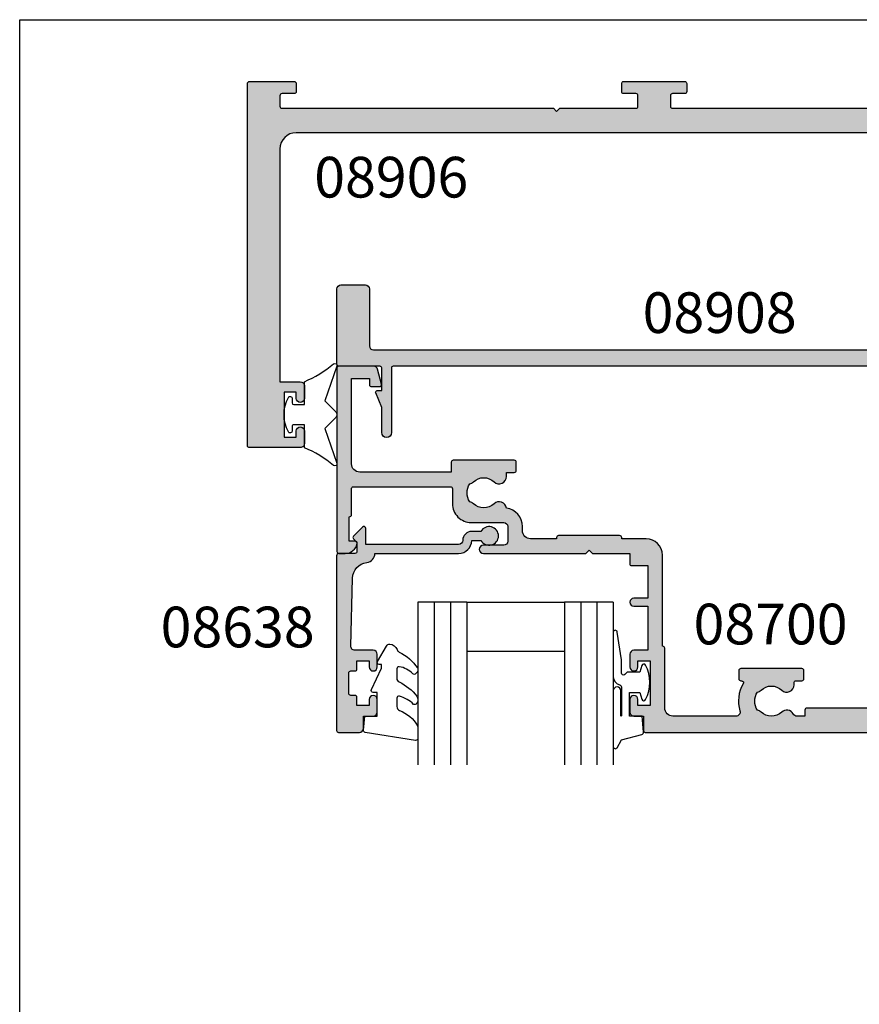
# Model space of a CAD drawing. Units: millimetres. Extents: x 0 to 356, y 0 to 484.
# Drawn here: x 0 to 103, y 363 to 484 of the extents above; entities that cross this region are included whole.
import ezdxf
from ezdxf.enums import TextEntityAlignment as Align

# ---------------------------------------------------------------- set-up
doc = ezdxf.new("R2010")
doc.units = ezdxf.units.MM
doc.header["$LTSCALE"] = 0.25
doc.layers.get('0').update_dxf_attribs({"plot": 0})
for name, color, linetype in [('08638$0$APL Hatch', 253, 'Continuous'), ('08638$0$APL Joinery', 2, 'Continuous'), ('08700$0$APL Hatch', 253, 'Continuous'), ('08700$0$APL Joinery', 2, 'Continuous'), ('08906$0$APL Hatch', 253, 'Continuous'), ('08906$0$APL Joinery', 2, 'Continuous'), ('08908$0$APL Hatch', 253, 'Continuous'), ('08908$0$APL Joinery', 2, 'Continuous'), ('9010312r$0$APL Joinery', 2, 'Continuous'), ('APL Border', 7, 'Continuous'), ('APL Joinery', 2, 'Continuous'), ('APL Notes', 7, 'Continuous')]:
    doc.layers.add(name, color=color, linetype=linetype)
doc.styles.add('Arial-Bold', font='arialbd_0.ttf')

# ---------------------------------------------------------------- blocks, each defined once
blk = doc.blocks.new('08638')
at = {"layer": '08638$0$APL Hatch'}
h = blk.add_hatch(color=256, dxfattribs=at)
edge = h.paths.add_edge_path()
edge.add_arc((15.00000000000006, -1.599999999999681), 0.5, 0, 90)
edge.add_line((15.00000000000006, -1.099999999999681), (3.600000000000136, -1.099999999999454))
edge.add_line((3.600000000000136, -1.099999999999454), (3.600000000000136, -3.05710678119351))
edge.add_arc((3.349999999999969, -3.057106781193509), 0.2500000000001665, 225.0000000000089, 359.9999999999996, ccw=False)
edge.add_line((3.173223304703242, -3.233883476490291), (2.073223304705152, -2.133883476491405))
edge.add_arc((2.25, -1.957106781194738), 0.249999999998756, 135.0000000002947, 225.0000000002948, ccw=False)
edge.add_line((2.073223304703333, -1.78033008589989), (2.5, -1.353553390603224))
edge.add_line((2.5, -1.353553390603224), (2.500000000000227, -0.25))
edge.add_arc((2.250000000000227, -0.2500000000002274), 0.25, 5.21102e-11, 90.00000000005213)
edge.add_line((2.25, -2.274e-13), (0.2878679656438967, 0))
edge.add_arc((0.2878679656439906, 0.2878679656439906), 0.2878679656439906, 179.9999999999846, 269.99999999998136, ccw=False)
edge.add_line((0, 0.2878679656440681), (-2.274e-13, 21.75))
edge.add_arc((0.2499999999997726, 21.75), 0.25, 90, 180, ccw=False)
edge.add_line((0.2499999999997726, 22), (2.799999999999954, 22))
edge.add_arc((2.800000000000068, 21.50000000000011), 0.4999999999998864, 1.3017142919125035e-11, 90.00000000001302, ccw=False)
edge.add_line((3.299999999999954, 21.50000000000023), (3.299999999999954, 20.00000000000011))
edge.add_line((3.299999999999954, 20.00000000000011), (4.5, 19.99999999999988))
edge.add_arc((4.5, 19.49999999999988), 0.5, 0, 90, ccw=False)
edge.add_line((5, 19.49999999999988), (5, 17.94999999999993))
edge.add_arc((4.5, 17.94999999999993), 0.5, -180, 0, ccw=False)
edge.add_line((4, 17.94999999999993), (4, 18.70000000000004))
edge.add_line((4, 18.70000000000004), (2.500000000000227, 18.70000000000004))
edge.add_line((2.500000000000227, 18.70000000000004), (2.5, 17.69999999999981))
edge.add_arc((2.25, 17.69999999999981), 0.25, -90, 0, ccw=False)
edge.add_line((2.25, 17.44999999999982), (1.749999999999772, 17.44999999999982))
edge.add_arc((1.749999999999772, 17.19999999999982), 0.25, 90, 180)
edge.add_line((1.499999999999772, 17.19999999999982), (1.499999999999715, 14.69999999999993))
edge.add_arc((1.749999999999829, 14.69999999999993), 0.2500000000001137, 180, 269.999999999987)
edge.add_line((1.749999999999772, 14.44999999999982), (2.25, 14.44999999999993))
edge.add_arc((2.25, 14.19999999999993), 0.25, 0, 90, ccw=False)
edge.add_line((2.5, 14.19999999999993), (2.5, 13.20000000000004))
edge.add_line((2.5, 13.20000000000004), (4, 13.19999999999993))
edge.add_line((4, 13.19999999999993), (4, 13.94999999999993))
edge.add_arc((4.5, 13.95000000000004), 0.5, 1.3017142919125035e-11, 180.000000000013, ccw=False)
edge.add_line((5, 13.95000000000016), (5.000000000000227, 12.40000000000009))
edge.add_arc((4.500000000000227, 12.40000000000009), 0.5, -90, 0, ccw=False)
edge.add_line((4.500000000000227, 11.90000000000009), (2.240058386999407, 11.89999999999986))
edge.add_arc((2.240058386999249, 11.39999999999987), 0.4999999999999894, 89.99999999998184, 181.4465556865566)
edge.add_line((1.740217733301051, 11.38737776127027), (1.950769923104016, 3.049511045081086))
edge.add_arc((3.950132537897015, 3.10000000000021), 2.000000000000181, 181.446555686577, 263.5148335461281)
edge.add_arc((3.600000000000091, 0.019836496887641), 1.099999999999953, -2.6147972675971687e-12, 83.51483354612333, ccw=False)
edge.add_line((4.700000000000045, 0.0198364968875922), (4.700000000000045, 4.547e-13))
edge.add_line((4.700000000000045, 4.547e-13), (15.00000000000035, -1.137e-13))
edge.add_arc((15.00000000000019, -1.600000000000114), 1.6, 7.389644451905042e-12, 89.99999999999432, ccw=False)
edge.add_line((16.60000000000019, -1.599999999999909), (17.74004950616388, -1.599999999999883))
edge.add_arc((18.75000000000028, -2.149999999999673), 1.150000000000061, -151.42812185765882, 151.4281218577047, ccw=False)
edge.add_line((17.74004950616432, -2.700000000000272), (16.59999999999959, -2.700000000000045))
edge.add_arc((16.59999999999991, -1.600000000000186), 1.099999999999858, 179.9999999999737, 269.99999999998334, ccw=False)
at = {"layer": '08638$0$APL Joinery', "linetype": 'Continuous'}
blk.add_lwpolyline([(15.50000000000006, -1.599999999999681, 0.4142135623730951), (15.00000000000006, -1.099999999999681), (3.600000000000136, -1.099999999999454), (3.600000000000136, -3.05710678119351, -0.6681786379192403), (3.173223304703242, -3.233883476490291), (2.073223304705152, -2.133883476491405, -0.4142135623730951), (2.073223304703333, -1.78033008589989), (2.5, -1.353553390603224), (2.500000000000227, -0.25, 0.4142135623730951), (2.25, -2.274e-13), (0.2878679656438968, 0, -0.4142135623730784), (0, 0.2878679656440681), (-2.274e-13, 21.75, -0.4142135623730951), (0.2499999999997726, 22), (2.799999999999954, 22, -0.4142135623730951), (3.299999999999954, 21.50000000000023), (3.299999999999954, 20.00000000000011), (4.5, 19.99999999999988, -0.4142135623730951), (5, 19.49999999999988), (5, 17.94999999999993, -0.9999999999999998), (4, 17.94999999999993), (4, 18.70000000000004), (2.500000000000227, 18.70000000000004), (2.5, 17.69999999999981, -0.4142135623730951), (2.25, 17.44999999999982), (1.749999999999772, 17.44999999999982, 0.4142135623730951), (1.499999999999772, 17.19999999999982), (1.499999999999715, 14.69999999999993, 0.4142135623730284), (1.749999999999772, 14.44999999999982), (2.25, 14.44999999999993, -0.4142135623730951), (2.5, 14.19999999999993), (2.5, 13.20000000000004), (4, 13.19999999999993), (4, 13.94999999999993, -0.9999999999999998), (5, 13.95000000000016), (5.000000000000227, 12.40000000000009, -0.4142135623730951), (4.500000000000227, 11.90000000000009), (2.240058386999407, 11.89999999999986, 0.4216277665658038), (1.740217733301051, 11.38737776127027), (1.950769923104016, 3.049511045081086, 0.3742242816206591), (3.724240577963564, 1.112797739927484, -0.3814371313442928), (4.700000000000045, 0.0198364968875922), (4.700000000000045, 4.547e-13), (15.00000000000035, -1.137e-13, -0.4142135623730283), (16.60000000000019, -1.599999999999909), (17.74004950616388, -1.599999999999883, -3.927182716064489), (17.74004950616432, -2.700000000000272), (16.59999999999959, -2.700000000000045, -0.4142135623731446)], format="xyb", close=True, dxfattribs=at)
blk = doc.blocks.new('9010250l')
at = {"layer": 'APL Joinery', "color": 252, "linetype": 'Continuous', "flags": 128}
blk.add_lwpolyline([(6.44703759769132, -5.223814239082557, 0.4340964952257526), (6.082059843849577, -5.209309034231907, -0.1536145893906839), (4.392218231910362, -6.077348325469159, -0.4648333009751577), (4.099999995644225, -5.830938868413284), (4.099999995644225, -4.651571529013864, -0.2915390373815183), (4.388800495363284, -4.198366530055267, 0.122912838877769), (6.56272970067701, -2.437914397185934, 0.3152263475814818), (6.589934938151799, -1.655903577981959), (6.531087620156512, -1.56528665478649, 0.3630140704661038), (6.163200698857011, -1.45213248458775, -0.1219902707494916), (4.419208430897242, -2.458282191302046, -0.4989702342470917), (4.099999995644225, -2.218052733304404), (4.099999995644338, -1.17280761364293, -0.3136800272017972), (4.426224443366351, -0.7039770926329397, 0.1785411124350255), (6.636586807422759, 1.189434005323064, 0.1279718777770435), (6.699999995644247, 1.433138653988336), (6.699999995644247, 2.726869383082615, 0.4607623830565047), (6.411090109705128, 2.973822862054262), (0.2110901140605677, 1.99695347897159, 0.3941429072290372), (0.0009513254767768, 1.728211064312986), (0.1521502017843375, -1.99e-13), (1.699999995644247, -1.99e-13), (1.699999995644247, -2.900000000000289), (1.199999995644247, -2.900000000000289, 0.5486826681767417), (0.9734438043265214, -3.255699064213771), (2.199999995644247, -5.884709086297931), (2.199999995644247, -6.364392571535034), (1.936602536022974, -6.364392571535034, 0.5773502691896264), (1.731698725455132, -6.71929638210301), (2.825833020563948, -8.614392571535033, 0.2487009021145858), (3.222789489242927, -8.86309082503756, 0.3109226116934106), (4.122894280104048, -8.173236848605242, -0.2088596723963019), (4.388553045802765, -7.873849532333892, 0.1426663047989766), (6.629698845771201, -5.921497873062122, 0.3321417186747404), (6.592250122233565, -5.392085433604805)], format="xyb", close=True, dxfattribs=at)
blk = doc.blocks.new('6Glass', base_point=(101.8368839708302, 399.4111348733001))
at = {"layer": 'APL Joinery', "color": 7}
for p, q in [((89.33688397083029, 412.4111348732999), (95.33688397083029, 412.4111348732999)), ((89.33688397083029, 412.4111348732999), (89.33688397083029, 392.4111348733)), ((95.33688397083029, 412.4111348732999), (95.33688397083029, 392.4111348733))]:
    blk.add_line(p, q, dxfattribs=at)
at = {"layer": 'APL Joinery', "color": 8}
for p, q in [((91.33688397083029, 412.4111348732999), (91.33688397083029, 392.4111348733)), ((93.33688397083029, 412.4111348732999), (93.33688397083029, 392.4111348733))]:
    blk.add_line(p, q, dxfattribs=at)
blk = doc.blocks.new('9010312r', base_point=(399.4634067278245, 339.4121540145172))
at = {"layer": '9010312r$0$APL Joinery', "color": 252, "linetype": 'Continuous', "flags": 128}
blk.add_lwpolyline([(395.7634067278242, 336.2999919725366), (395.7634067278242, 343.1621540145172, -0.7673269879789621), (396.2299130787703, 343.2871540145172), (396.7850145808851, 342.3256900094965), (399.2931562636775, 341.6536354710895, -0.3626955242591878), (399.4775957926651, 341.3914870691883), (399.3134067278246, 339.4121540145172), (397.7634067278242, 339.4121540145172), (397.7634067278242, 336.5121540145171), (399.0135696498364, 336.5121540145171), (399.2752560951169, 337.3376963843301, -0.6640183420487276), (399.7341578851304, 337.3798010733406, -0.250000000000001), (399.7341578851305, 333.1445069556935, -0.6640183420487097), (399.2752560951171, 333.1866116447042), (399.0135696498364, 334.0121540145171), (397.4635696498362, 334.0121540145171), (397.1898787608678, 334.2858449034854, 0.6681785464135807), (396.7631020655712, 334.1090682714504), (396.7631016544432, 332.4843569389277), (396.2607415896308, 329.0715154000631, -0.9294717386060577), (395.7634067278242, 329.1079223518048), (395.7634067278242, 334.5749919747145, -0.3563939586926081), (396.5634067278242, 335.5547878718279, 0.3563939586925715), (396.7634067278242, 335.7997368461061), (396.7634067278242, 339.3871540145172, 0.9999999999999998), (396.7134067278242, 339.3871540145172), (396.7134067278242, 336.2999919725366, -0.9999999999999998), (395.76340673218, 336.2999919725366)], format="xyb", dxfattribs=at)
blk = doc.blocks.new('DG')
at = {"layer": 'APL Joinery', "color": 7, "ltscale": 3}
for p, q in [((46.10397285905439, 383.9999999999997), (58.10397285905439, 383.9999999999997)), ((46.10397285905439, 377.9999999999997), (58.10397285905439, 377.9999999999997))]:
    blk.add_line(p, q, dxfattribs=at)
at = {"layer": 'APL Joinery', "ltscale": 3, "extrusion": (0, 0, -1), "zscale": -1}
for p in [(-33.60397285905445, 370.9999999999999), (-51.60397285905445, 370.9999999999998)]:
    blk.add_blockref('6Glass', p, dxfattribs=at)
at = {"layer": 'APL Joinery', "ltscale": 3, "xscale": -1, "rotation": 180}
blk.add_blockref('9010312r', (67.80397285905468, 370.0000000000001), dxfattribs=at)
at = {"layer": 'APL Joinery', "color": 7, "ltscale": 3, "xscale": -1, "rotation": 180}
blk.add_blockref('9010250l', (33.40413578106673, 369.9999999999997), dxfattribs=at)
blk = doc.blocks.new('08906')
at = {"layer": '08906$0$APL Hatch'}
h = blk.add_hatch(color=256, dxfattribs=at)
edge = h.paths.add_edge_path()
edge.add_line((64.81828628210894, 10.22002829031988), (65.36647706520847, 12.26590414508799))
edge.add_arc((65.1249956086362, 12.33060890636364), 0.2500000000000099, 344.9999999999973, 449.9999999999968)
edge.add_line((65.12499560863621, 12.58060890636363), (42.70080195184652, 12.58060890636364))
edge.add_arc((42.70080195184652, 12.33060890636364), 0.25, 90, 180.0000000000004)
edge.add_line((42.45080195184652, 12.33060890636364), (42.45080195184652, 10.83060890636363))
edge.add_arc((42.70080195184652, 10.83060890636363), 0.25, 180, 270)
edge.add_line((42.70080195184652, 10.58060890636363), (44.95080195184652, 10.58060890636363))
edge.add_arc((44.95080195184652, 10.08060890636363), 0.5, -90, 90, ccw=False)
edge.add_line((44.95080195184652, 9.580608906363636), (-50.54919804805446, 9.580608906363636))
edge.add_arc((-50.54919804805447, 7.580608906363636), 2, 90, 180.0000000000004)
edge.add_line((-52.54919804805446, 7.580608906363622), (-52.54919804805446, -21.01939109363605))
edge.add_line((-52.54919804805446, -21.01939109363605), (-50.04919804805446, -21.01939109363605))
edge.add_arc((-50.04919804805446, -21.51939109363604), 0.5, 0, 90, ccw=False)
edge.add_line((-49.54919804805445, -21.51939109363604), (-49.54919804805445, -23.06939109363623))
edge.add_arc((-50.04919804805446, -23.06939109363623), 0.5, -180.00000000000045, 0, ccw=False)
edge.add_line((-50.54919804805446, -23.06939109363622), (-50.54919804805446, -22.31939109363623))
edge.add_line((-50.54919804805446, -22.31939109363623), (-52.04919804805445, -22.31939109363623))
edge.add_line((-52.04919804805445, -22.31939109363623), (-52.04919804805445, -27.81939109363623))
edge.add_line((-52.04919804805445, -27.81939109363623), (-50.54919804805446, -27.81939109363623))
edge.add_line((-50.54919804805446, -27.81939109363623), (-50.54919804805446, -27.06939109363623))
edge.add_arc((-50.04919804805446, -27.06939109363623), 0.5, 0, 180.0000000000004, ccw=False)
edge.add_line((-49.54919804805445, -27.06939109363623), (-49.54919804805445, -28.61939109363641))
edge.add_arc((-50.04919804805446, -28.61939109363641), 0.5, -90, 0, ccw=False)
edge.add_line((-50.04919804805446, -29.11939109363641), (-56.29919804805446, -29.11939109363641))
edge.add_arc((-56.29919804805446, -28.86939109363641), 0.25, 179.9999999999992, 270, ccw=False)
edge.add_line((-56.54919804805445, -28.86939109363641), (-56.54919804805445, 15.63060890636359))
edge.add_arc((-56.29919804805446, 15.63060890636359), 0.25, 90, 180, ccw=False)
edge.add_line((-56.29919804805446, 15.88060890636359), (-50.79919804805445, 15.88060890636359))
edge.add_arc((-50.79919804805445, 15.63060890636359), 0.25, 0, 90, ccw=False)
edge.add_line((-50.54919804805446, 15.63060890636359), (-50.54919804805446, 14.63060890636359))
edge.add_arc((-50.79919804805445, 14.63060890636359), 0.25, -90, 0, ccw=False)
edge.add_line((-50.79919804805445, 14.38060890636359), (-52.29919804805446, 14.38060890636359))
edge.add_arc((-52.29919804805446, 14.13060890636359), 0.25, 90, 180.0000000000004)
edge.add_line((-52.54919804805446, 14.13060890636359), (-52.54919804805446, 12.83060890636363))
edge.add_arc((-52.29919804805446, 12.83060890636363), 0.25, 180, 270)
edge.add_line((-52.29919804805446, 12.58060890636363), (-18.94919804807365, 12.58060890636363))
edge.add_line((-18.94919804807365, 12.58060890636363), (-18.54919804807355, 12.18060890636377))
edge.add_line((-18.54919804807355, 12.18060890636377), (-18.14919804807346, 12.58060890636363))
edge.add_line((-18.14919804807346, 12.58060890636363), (-8.799198048054455, 12.58060890636363))
edge.add_arc((-8.799198048054455, 12.83060890636363), 0.25, 270, 360)
edge.add_line((-8.549198048054455, 12.83060890636363), (-8.549198048054455, 14.13060890636359))
edge.add_arc((-8.799198048054455, 14.13060890636359), 0.25, 0, 90)
edge.add_line((-8.799198048054455, 14.38060890636359), (-10.29919804805445, 14.38060890636359))
edge.add_arc((-10.29919804805445, 14.63060890636359), 0.25, 179.9999999999996, 270, ccw=False)
edge.add_line((-10.54919804805446, 14.63060890636359), (-10.54919804805446, 15.63060890636359))
edge.add_arc((-10.29919804805445, 15.63060890636359), 0.25, 90, 180, ccw=False)
edge.add_line((-10.29919804805445, 15.88060890636359), (-2.799198048054456, 15.88060890636359))
edge.add_arc((-2.799198048054456, 15.63060890636359), 0.25, 0, 90, ccw=False)
edge.add_line((-2.549198048054456, 15.63060890636359), (-2.549198048054456, 14.63060890636359))
edge.add_arc((-2.799198048054456, 14.63060890636359), 0.25, -90.00000000000023, 0, ccw=False)
edge.add_line((-2.799198048054457, 14.38060890636359), (-4.299198048054456, 14.38060890636359))
edge.add_arc((-4.299198048054456, 14.13060890636359), 0.25, 90, 180.0000000000004)
edge.add_line((-4.549198048054456, 14.13060890636359), (-4.549198048054457, 12.83060890636363))
edge.add_arc((-4.299198048054458, 12.83060890636363), 0.2499999999999991, 180, 270)
edge.add_line((-4.299198048054458, 12.58060890636363), (33.05080195196012, 12.58060890636363))
edge.add_line((33.05080195196012, 12.58060890636363), (33.45080195199659, 12.18060890636377))
edge.add_line((33.45080195199659, 12.18060890636377), (33.85080195199668, 12.58060890636363))
edge.add_line((33.85080195199668, 12.58060890636363), (39.20080195184653, 12.58060890636364))
edge.add_arc((39.20080195184653, 12.83060890636364), 0.25, 270, 360)
edge.add_line((39.45080195184653, 12.83060890636364), (39.45080195184652, 14.13060890636359))
edge.add_arc((39.20080195184652, 14.13060890636359), 0.25, 0, 90)
edge.add_line((39.20080195184652, 14.38060890636359), (37.70080195184652, 14.38060890636359))
edge.add_arc((37.70080195184652, 14.63060890636359), 0.25, 180.0000000000004, 270, ccw=False)
edge.add_line((37.45080195184652, 14.63060890636359), (37.45080195184652, 15.63060890636359))
edge.add_arc((37.70080195184652, 15.63060890636359), 0.25, 90, 180, ccw=False)
edge.add_line((37.70080195184652, 15.88060890636359), (69.20080195184651, 15.88060890636359))
edge.add_arc((69.20080195184651, 15.63060890636359), 0.25, 0, 90, ccw=False)
edge.add_line((69.45080195184653, 15.63060890636359), (69.45080195184653, 9.830608906363636))
edge.add_arc((69.20080195184651, 9.830608906363636), 0.25, -90, 0, ccw=False)
edge.add_line((69.20080195184651, 9.580608906363636), (65.38448236136207, 9.580608906363636))
edge.add_arc((65.38448236136207, 9.830608906363636), 0.25, 224.9999999999997, 270, ccw=False)
edge.add_line((65.20770566606544, 9.653832211067), (64.88299104338458, 9.978546833747629))
edge.add_arc((65.05976773868122, 10.15532352904426), 0.250000000000002, 165.0000000000028, 225, ccw=False)
at = {"layer": '08906$0$APL Joinery'}
blk.add_lwpolyline([(44.95080195184652, 9.580608906363636), (-50.54919804805447, 9.580608906363636, 0.4142135623730961), (-52.54919804805446, 7.580608906363622), (-52.54919804805446, -21.01939109363605), (-50.04919804805446, -21.01939109363605, -0.4142135623730951), (-49.54919804805445, -21.51939109363604), (-49.54919804805445, -23.06939109363623, -1.000000000000003), (-50.54919804805446, -23.06939109363622), (-50.54919804805446, -22.31939109363623), (-52.04919804805445, -22.31939109363623), (-52.04919804805445, -27.81939109363623), (-50.54919804805446, -27.81939109363623), (-50.54919804805446, -27.06939109363623, -1.000000000000003), (-49.54919804805445, -27.06939109363623), (-49.54919804805445, -28.61939109363641, -0.4142135623730951), (-50.04919804805446, -29.11939109363641), (-56.29919804805446, -29.11939109363641, -0.4142135623730992), (-56.54919804805445, -28.86939109363641), (-56.54919804805445, 15.63060890636359, -0.4142135623730951), (-56.29919804805446, 15.88060890636359), (-50.79919804805445, 15.88060890636359, -0.4142135623730951), (-50.54919804805446, 15.63060890636359), (-50.54919804805446, 14.63060890636359, -0.4142135623730951), (-50.79919804805445, 14.38060890636359), (-52.29919804805446, 14.38060890636359, 0.4142135623730971), (-52.54919804805446, 14.13060890636359), (-52.54919804805446, 12.83060890636363, 0.4142135623730951), (-52.29919804805446, 12.58060890636363), (-18.94919804807365, 12.58060890636363), (-18.54919804807355, 12.18060890636377), (-18.14919804807346, 12.58060890636363), (-8.799198048054455, 12.58060890636363, 0.4142135623730951), (-8.549198048054455, 12.83060890636363), (-8.549198048054455, 14.13060890636359, 0.4142135623730951), (-8.799198048054455, 14.38060890636359), (-10.29919804805445, 14.38060890636359, -0.4142135623730971), (-10.54919804805446, 14.63060890636359), (-10.54919804805446, 15.63060890636359, -0.4142135623730951), (-10.29919804805445, 15.88060890636359), (-2.799198048054456, 15.88060890636359, -0.4142135623730951), (-2.549198048054456, 15.63060890636359), (-2.549198048054456, 14.63060890636359, -0.4142135623730961), (-2.799198048054457, 14.38060890636359), (-4.299198048054456, 14.38060890636359, 0.4142135623730971), (-4.549198048054456, 14.13060890636359), (-4.549198048054457, 12.83060890636363, 0.414213562373094), (-4.299198048054458, 12.58060890636363), (33.05080195196012, 12.58060890636363)], format="xyb", dxfattribs=at)
blk = doc.blocks.new('08908')
at = {"layer": '08908$0$APL Hatch'}
h = blk.add_hatch(color=256, dxfattribs=at)
edge = h.paths.add_edge_path()
edge.add_line((46.0687157815211, 20.5595402423112), (-46.13128421847835, 20.5595402423112))
edge.add_arc((-46.13128421847835, 20.3595402423112), 0.1999999999999993, 90, 180.0000000000071)
edge.add_line((-46.33128421847835, 20.35954024231117), (-46.33128421847855, 12.4095402423107))
edge.add_arc((-46.93128421847854, 12.40954024231069), 0.5999999999999872, -180.00000000000057, 3.979039320256561e-13, ccw=False)
edge.add_line((-47.53128421847852, 12.4095402423107), (-47.53128421847844, 15.49764948591775))
edge.add_line((-47.53128421847844, 15.49764948591775), (-48.26623330544858, 17.28342299571823))
edge.add_arc((-48.08128421847841, 17.35954024231119), 0.1999999999999932, 89.9999999999979, 202.3699999999967, ccw=False)
edge.add_line((-48.0812842184784, 17.5595402423112), (-47.53128421847844, 17.55954024231101))
edge.add_line((-47.53128421847844, 17.55954024231101), (-47.53128421847849, 20.3595402423112))
edge.add_arc((-47.73128421847848, 20.3595402423112), 0.1999999999999957, 0, 90.00000000000813)
edge.add_line((-47.73128421847851, 20.5595402423112), (-52.78128421847845, 20.55954024231102))
edge.add_arc((-52.78128421847845, 20.80954024231102), 0.25, 179.9999999999992, 270, ccw=False)
edge.add_line((-53.03128421847844, 20.80954024231102), (-53.03128421847844, 30.05954024231102))
edge.add_arc((-52.53128421847844, 30.05954024231102), 0.5, 90, 180.0000000000004, ccw=False)
edge.add_line((-52.53128421847844, 30.55954024231102), (-49.53128421847845, 30.55954024231102))
edge.add_arc((-49.53128421847845, 30.05954024231102), 0.5, 0, 90, ccw=False)
edge.add_line((-49.03128421847845, 30.05954024231102), (-49.03128421847845, 23.05954024231102))
edge.add_arc((-48.53128421847845, 23.05954024231102), 0.5, 179.9999999999996, 270)
edge.add_line((-48.53128421847845, 22.55954024231102), (48.46871578152121, 22.55954024231102))
edge.add_arc((48.46871578152121, 23.05954024231102), 0.5, 270, 360)
edge.add_line((48.96871578152121, 23.05954024231102), (48.96871578152121, 30.05954024231102))
edge.add_arc((49.46871578152121, 30.05954024231102), 0.5, 90, 180, ccw=False)
edge.add_line((49.46871578152121, 30.55954024231102), (52.46871578152121, 30.55954024231102))
edge.add_arc((52.46871578152121, 30.05954024231102), 0.5, 0, 90, ccw=False)
edge.add_line((52.96871578152121, 30.05954024231102), (52.96871578152121, 20.80954024231102))
edge.add_arc((52.71871578152121, 20.80954024231102), 0.25, -90, 0, ccw=False)
edge.add_line((52.71871578152121, 20.55954024231102), (47.66871578152103, 20.55954024231102))
edge.add_arc((47.66871578152094, 20.35954024231111), 0.1999999999999105, 89.99999999997355, 179.9999999999735)
edge.add_line((47.46871578152102, 20.3595402423112), (47.46871578152121, 17.55954024231101))
edge.add_line((47.46871578152121, 17.55954024231101), (48.01871578152094, 17.55954024231101))
edge.add_arc((48.018715781521, 17.3595402423111), 0.1999999999999105, -22.36999999998028, 90.0000000000183, ccw=False)
edge.add_line((48.20366486849112, 17.28342299571822), (47.46871578152121, 15.49764948591775))
edge.add_line((47.46871578152121, 15.49764948591775), (47.46871578152121, 12.4095402423107))
edge.add_arc((46.86871578152114, 12.4095402423107), 0.6000000000000654, -180.00000000000125, 0, ccw=False)
edge.add_line((46.26871578152108, 12.40954024231071), (46.26871578152093, 20.3595402423112))
edge.add_arc((46.06871578152103, 20.35954024231129), 0.1999999999999105, 359.9999999999735, 449.9999999999796)
at = {"layer": '08908$0$APL Joinery'}
blk.add_lwpolyline([(46.0687157815211, 20.5595402423112), (-46.13128421847835, 20.5595402423112, 0.4142135623731348), (-46.33128421847835, 20.35954024231117), (-46.33128421847855, 12.4095402423107, -1.000000000000009), (-47.53128421847852, 12.4095402423107), (-47.53128421847844, 15.49764948591775), (-48.26623330544858, 17.28342299571823, -0.5337820655074289), (-48.0812842184784, 17.5595402423112), (-47.53128421847844, 17.55954024231101), (-47.53128421847849, 20.3595402423112, 0.4142135623731263), (-47.73128421847851, 20.5595402423112), (-52.78128421847845, 20.55954024231102, -0.4142135623731023), (-53.03128421847844, 20.80954024231102), (-53.03128421847844, 30.05954024231102, -0.4142135623730961), (-52.53128421847844, 30.55954024231102), (-49.53128421847845, 30.55954024231102, -0.4142135623730961), (-49.03128421847845, 30.05954024231102), (-49.03128421847845, 23.05954024231102, 0.4142135623730961), (-48.53128421847845, 22.55954024231102), (48.46871578152121, 22.55954024231102, 0.4142135623730961)], format="xyb", dxfattribs=at)
blk = doc.blocks.new('08700')
at = {"layer": '08700$0$APL Hatch'}
h = blk.add_hatch(color=256, dxfattribs=at)
edge = h.paths.add_edge_path()
edge.add_arc((95.88745860881762, 17.35000000000023), 0.8999999999997703, 100.7387642399479, 133.3417582272252, ccw=False)
edge.add_arc((93.99999999999999, 19.35000000000004), 2.050000000000026, 327.0249334069668, 392.9750665930326)
edge.add_arc((95.88745860881777, 21.35000000000026), 0.9000000000002257, 226.6582417727798, 259.2612357600502, ccw=False)
edge.add_arc((93.99999999999999, 19.34999999999991), 1.850000000000092, 46.65824177278188, 133.3417582272217)
edge.add_arc((92.11254139118189, 21.35000000000025), 0.9000000000004327, 207.6640044961809, 313.34175822722773, ccw=False)
edge.add_arc((90.87258171441758, 20.69999999999973), 0.500000000000315, 27.66400449622748, 89.99999999998533)
edge.add_line((90.87258171441773, 21.20000000000004), (81, 21.20000000000004))
edge.add_line((81, 21.20000000000004), (81, 20.95000000000005))
edge.add_arc((80.75000000000001, 20.95000000000005), 0.25, -90, 0, ccw=False)
edge.add_line((80.75000000000001, 20.70000000000005), (76.25, 20.70000000000005))
edge.add_arc((76.25, 20.95000000000005), 0.25, 180, 270, ccw=False)
edge.add_line((76, 20.95000000000005), (76, 21.20000000000004))
edge.add_line((76, 21.20000000000004), (69.34999999999945, 21.20000000000004))
edge.add_arc((69.34999999999945, 20.20000000000004), 1, 90, 180)
edge.add_line((68.34999999999945, 20.20000000000004), (68.34999999999945, 0.25))
edge.add_arc((68.09999999999945, 0.25), 0.25, -90, 0, ccw=False)
edge.add_line((68.09999999999945, 0), (67.09999999999945, 0))
edge.add_arc((67.09999999999945, 0.25), 0.25, 180, 270, ccw=False)
edge.add_line((66.84999999999945, 0.25), (66.84999999999945, 41.20000000000003))
edge.add_line((66.84999999999945, 41.20000000000003), (66.14999999999964, 41.20000000000004))
edge.add_arc((66.14999999999964, 41.45000000000004), 0.25, 180, 270, ccw=False)
edge.add_line((65.89999999999964, 41.45000000000004), (65.89999999999964, 42))
edge.add_line((65.89999999999964, 42), (57.77593640974192, 42))
edge.add_arc((57.77593640974192, 42.25), 0.25, 180, 270, ccw=False)
edge.add_line((57.52593640974192, 42.25), (57.52593640974192, 43))
edge.add_line((57.52593640974192, 43), (56.52741828558146, 43.00000000000011))
edge.add_arc((56.5274182855814, 42.49999999999963), 0.5000000000004832, 89.99999999999265, 152.335995503751)
edge.add_arc((55.28745860881733, 43.15000000000018), 0.9000000000000703, 226.6582417727759, 332.33599550382314, ccw=False)
edge.add_arc((53.3999999999996, 41.14999999999999), 1.850000000000096, 46.65824177278142, 133.3417582272214)
edge.add_arc((51.5125413911819, 43.15000000000003), 0.8999999999999522, 280.7387642399526, 313.341758227223, ccw=False)
edge.add_arc((53.39999999999958, 41.14999999999999), 2.050000000000003, 147.0249334069637, 212.9750665930296)
edge.add_arc((51.51254139118186, 39.14999999999981), 0.9000000000002534, 46.65824177278091, 79.2612357600579, ccw=False)
edge.add_arc((53.39999999999966, 41.15000000000018), 1.850000000000092, 226.6582417727815, 313.3417582272215)
edge.add_arc((55.28745860881719, 39.15000000000016), 0.8999999999998198, -4.490630090003833e-12, 133.3417582272154, ccw=False)
edge.add_line((56.18745860881699, 39.15000000000009), (56.18745860881699, 38.90000000000009))
edge.add_arc((56.437458608817, 38.90000000000009), 0.25, 180, 270)
edge.add_line((56.437458608817, 38.65000000000009), (57.14999999999964, 38.65000000000009))
edge.add_arc((57.14999999999964, 38.40000000000009), 0.25, 0, 90, ccw=False)
edge.add_line((57.39999999999963, 38.40000000000009), (57.39999999999963, 37.40000000000009))
edge.add_arc((57.14999999999964, 37.40000000000009), 0.25, -90, 0, ccw=False)
edge.add_line((57.14999999999964, 37.15000000000009), (49.64999999999964, 37.15000000000009))
edge.add_arc((49.64999999999964, 37.40000000000009), 0.25, 180, 270, ccw=False)
edge.add_line((49.39999999999963, 37.40000000000009), (49.39999999999963, 38.40000000000009))
edge.add_arc((49.64999999999964, 38.40000000000009), 0.25, 90, 180, ccw=False)
edge.add_line((49.64999999999964, 38.65000000000009), (49.73564466788457, 38.65000000000009))
edge.add_arc((49.73564466788483, 38.89999999999995), 0.2499999999998579, 269.9999999999397, 391.550899554035)
edge.add_arc((53.39999999999967, 41.14999999999988), 4.049999999999924, 162.7402973585282, 211.5508995539689, ccw=False)
edge.add_arc((49.0548878035197, 42.5), 0.4999999999999976, 342.7402973585205, 450)
edge.add_line((49.0548878035197, 43), (41.30000015912104, 42.99999978242988))
edge.add_arc((41.30000018717691, 41.99999978242987), 1, 90.00000160748307, 179.999998540893)
edge.add_line((40.30000018717691, 41.9999998078961), (40.30000000000018, 34.64999999999986))
edge.add_arc((40.05000000000018, 34.64999999999986), 0.25, -90, 0, ccw=False)
edge.add_line((40.05000000000018, 34.39999999999986), (40, 34.39999999999987))
edge.add_line((40, 34.39999999999987), (40, 23.1999997824297))
edge.add_arc((38, 23.1999997824297), 2, -90, 0, ccw=False)
edge.add_line((38, 21.1999997824297), (35, 21.19999999999982))
edge.add_line((35, 21.19999999999982), (35, 21.04999999999973))
edge.add_arc((34.75, 21.04999999999973), 0.25, -90, 0, ccw=False)
edge.add_line((34.75, 20.79999999999973), (27.25, 20.79999999999973))
edge.add_arc((27.25, 21.04999999999973), 0.25, 180, 270, ccw=False)
edge.add_line((27, 21.04999999999973), (27, 21.19999999999982))
edge.add_line((27, 21.19999999999982), (23.80000000000018, 21.20000000000004))
edge.add_arc((23.80000000000018, 20.20000000000004), 1, 90, 180)
edge.add_line((22.80000000000018, 20.20000000000004), (22.8, 19.69999999999982))
edge.add_arc((20.4999999999998, 19.70000000000011), 2.300000000000199, 278.2123246814559, 359.9999999999927, ccw=False)
edge.add_arc((19.93745860881787, 17.54999999999991), 0.9000000000000492, 226.6582417727756, 351.9254887885667, ccw=False)
edge.add_arc((18.05000000000014, 15.54999999999974), 1.850000000000099, 46.6582417727815, 133.3417582272214)
edge.add_arc((16.16254139118245, 17.54999999999978), 0.899999999999942, 280.7387642399526, 313.34175822722295, ccw=False)
edge.add_arc((18.05000000000012, 15.54999999999974), 2.050000000000002, 147.0249334069636, 212.9750665930298)
edge.add_arc((16.16254139118242, 13.54999999999958), 0.9000000000002382, 46.65824177278108, 79.26123576005813, ccw=False)
edge.add_arc((18.05000000000021, 15.54999999999995), 1.850000000000095, 226.6582417727817, 313.3417582272216)
edge.add_arc((19.93745860881773, 13.54999999999992), 0.8999999999998113, -5.002220859751105e-12, 133.3417582272153, ccw=False)
edge.add_line((20.83745860881754, 13.54999999999984), (20.83745860881754, 13.04999999999984))
edge.add_line((20.83745860881754, 13.04999999999984), (21.80000000000018, 13.04999999999984))
edge.add_arc((21.80000000000018, 12.79999999999984), 0.25, 0, 90, ccw=False)
edge.add_line((22.05000000000018, 12.79999999999984), (22.05000000000018, 11.79999999999984))
edge.add_arc((21.80000000000018, 11.79999999999984), 0.25, -90, 0, ccw=False)
edge.add_line((21.80000000000018, 11.54999999999984), (14.30000000000018, 11.54999999999984))
edge.add_arc((14.30000000000018, 11.79999999999984), 0.25, 180, 270, ccw=False)
edge.add_line((14.05000000000018, 11.79999999999984), (14.05000000000018, 13))
edge.add_line((14.05000000000018, 13), (2.800000000000181, 13))
edge.add_arc((2.800000000000181, 12), 1, 90, 180)
edge.add_line((1.800000000000181, 12), (1.800000000000181, 1.5))
edge.add_line((1.800000000000181, 1.5), (4, 1.5))
edge.add_line((4, 1.5), (4, 2.25))
edge.add_arc((4.25, 2.25), 0.25, 90, 180, ccw=False)
edge.add_line((4.25, 2.5), (5.25, 2.5))
edge.add_arc((5.249999999999784, 2.250000000000182), 0.249999999999817, -15.000000000049113, 89.9999999999506, ccw=False)
edge.add_line((5.491481456571818, 2.185295238724393), (5.005232781287288, 0.3705904774487294))
edge.add_arc((4.522269868142757, 0.4999999999999997), 0.4999999999999997, 270, 344.99999999999886, ccw=False)
edge.add_line((4.522269868142757, 0), (0.1999999999998181, 4.55e-14))
edge.add_arc((0.199999999999909, 0.1999999999999545), 0.199999999999909, 179.999999999974, 269.99999999997397, ccw=False)
edge.add_line((0, 0.2000000000000455), (0, 22.75))
edge.add_arc((0.25, 22.75), 0.25, 90, 180, ccw=False)
edge.add_line((0.25, 23), (1.025255128608477, 23))
edge.add_arc((1.025255128608433, 21.50000000000003), 1.499999999999971, 11.536959032814707, 89.9999999999983, ccw=False)
edge.add_arc((2.25, 21.75), 0.2499999999999997, -90, 11.536959032816526, ccw=False)
edge.add_line((2.25, 21.5), (1.5, 21.5))
edge.add_line((1.5, 21.5), (1.5, 18.5))
edge.add_line((1.5, 18.5), (1.550000000000168, 18.5))
edge.add_arc((1.550000000000168, 18.25), 0.25, -3.183231456205249e-12, 89.99999999999989, ccw=False)
edge.add_line((1.800000000000168, 18.24999999999998), (1.8, 15.00000000000003))
edge.add_arc((2.000000000000022, 14.99999999999998), 0.2000000000000226, 179.9999999999852, 269.9999999999935)
edge.add_line((2, 14.79999999999995), (13.95000000000073, 14.79999999999995))
edge.add_arc((13.95000000000073, 15.04999999999995), 0.25, 270, 360)
edge.add_line((14.20000000000072, 15.04999999999995), (14.2, 16.89999999999986))
edge.add_arc((16.49999999999998, 16.89999999999984), 2.299999999999979, 89.99999999999949, 179.9999999999995, ccw=False)
edge.add_line((16.5, 19.19999999999982), (20.5, 19.19999999999982))
edge.add_arc((20.5, 19.69999999999982), 0.5, 270, 360)
edge.add_line((21, 19.69999999999982), (21, 21.49999999999977))
edge.add_arc((20.5, 21.49999999999977), 0.5, 0, 90)
edge.add_line((20.5, 21.99999999999977), (18, 21.99999999999977))
edge.add_arc((18, 22.49999999999989), 0.5000000000001137, 90, 270, ccw=False)
edge.add_line((18, 23), (30.60000000000036, 23))
edge.add_line((30.60000000000036, 23), (31, 22.59999999999991))
edge.add_line((31, 22.59999999999991), (31.39999999999964, 23))
edge.add_line((31.39999999999964, 23), (36, 23))
edge.add_line((36, 23), (35.99999999999982, 24.29999999999993))
edge.add_arc((36.19999999999984, 24.29999999999998), 0.2000000000000242, 90.00000000000608, 180.0000000000143, ccw=False)
edge.add_line((36.19999999999982, 24.5), (38.19999999999982, 24.5))
edge.add_line((38.19999999999982, 24.5), (38.19999999999982, 28.5))
edge.add_line((38.19999999999982, 28.5), (36.49999999999909, 28.5))
edge.add_arc((36.49999999999909, 29), 0.5, 90, 270, ccw=False)
edge.add_line((36.49999999999909, 29.5), (38.19999999999982, 29.5))
edge.add_line((38.19999999999982, 29.5), (38.19999999999982, 34.89999999999986))
edge.add_line((38.19999999999982, 34.89999999999986), (36.5, 34.89999999999986))
edge.add_arc((36.5, 35.39999999999987), 0.5, 180, 270, ccw=False)
edge.add_line((36, 35.39999999999987), (36, 36.94999999999982))
edge.add_arc((36.5, 36.94999999999982), 0.5, 0, 180, ccw=False)
edge.add_line((37, 36.94999999999982), (37, 36.19999999999982))
edge.add_line((37, 36.19999999999982), (38.5, 36.19999999999982))
edge.add_line((38.5, 36.19999999999982), (38.5, 41.69999999999982))
edge.add_line((38.5, 41.69999999999982), (37, 41.69999999999982))
edge.add_line((37, 41.69999999999982), (37, 40.94999999999981))
edge.add_arc((36.5, 40.94999999999981), 0.5, -180, 0, ccw=False)
edge.add_line((36, 40.94999999999981), (36, 42.5))
edge.add_arc((36.5, 42.5), 0.5, 90, 180, ccw=False)
edge.add_line((36.5, 43), (37.69999999999982, 43))
edge.add_line((37.69999999999982, 43), (37.69999999999964, 44.79999999999992))
edge.add_arc((37.89999999999966, 44.79999999999997), 0.2000000000000242, 90.00000000000608, 180.0000000000143, ccw=False)
edge.add_line((37.89999999999964, 45), (67.44999999999982, 45))
edge.add_arc((67.44999999999982, 44.75), 0.25, 0, 90, ccw=False)
edge.add_line((67.6999999999998, 44.75), (67.6999999999998, 43))
edge.add_line((67.6999999999998, 43), (68.40000018717637, 43))
edge.add_arc((68.40000018717637, 42.75), 0.25, 0, 90, ccw=False)
edge.add_line((68.65000018717637, 42.75), (68.65000018717637, 42.61602518621444))
edge.add_line((68.65000018717637, 42.61602518621444), (69.36650653812242, 41.37499978242986))
edge.add_arc((69.15000018717629, 41.24999978242988), 0.2500000000000098, -89.99999999999682, 29.999999999993122, ccw=False)
edge.add_line((69.1500001871763, 40.99999978242987), (68.65000018717637, 40.99999978242988))
edge.add_line((68.65000018717637, 40.99999978242988), (68.65000018717637, 31.61602518621436))
edge.add_line((68.65000018717637, 31.61602518621436), (69.36650641250823, 30.37499999999999))
edge.add_arc((69.15000006156212, 30.24999999999999), 0.2499999999999924, -90.00000000000318, 29.99999999999909, ccw=False)
edge.add_line((69.15000006156211, 30), (68.64999999999964, 30))
edge.add_line((68.64999999999964, 30), (68.64999999999964, 24))
edge.add_arc((69.64999999999964, 24), 1, 180, 270)
edge.add_line((69.64999999999964, 23), (77.5, 23))
edge.add_line((77.5, 23), (78, 22.5))
edge.add_line((78, 22.5), (78.5, 23))
edge.add_line((78.5, 23), (93.49999999999999, 23))
edge.add_line((93.49999999999999, 23), (94, 22.5))
edge.add_line((94, 22.5), (94.50000000000001, 23))
edge.add_line((94.50000000000001, 23), (103, 23))
edge.add_arc((103, 24), 1, 270, 360)
edge.add_line((104, 24), (104, 30))
edge.add_line((104, 30), (100.25, 30))
edge.add_arc((100.25, 30.25), 0.25, 180, 270, ccw=False)
edge.add_line((100, 30.25), (100, 31.75))
edge.add_arc((100.25, 31.75), 0.25, 90, 180, ccw=False)
edge.add_line((100.25, 32), (100.75, 32))
edge.add_arc((100.75, 31.75), 0.25, 0, 90, ccw=False)
edge.add_line((101, 31.75), (101, 31))
edge.add_line((101, 31), (103, 31))
edge.add_line((103, 31), (103, 31.75))
edge.add_arc((103.25, 31.75), 0.25, 90, 180, ccw=False)
edge.add_line((103.25, 32), (104, 32))
edge.add_line((104, 32), (104, 36.10000000000002))
edge.add_line((104, 36.10000000000002), (103, 36.1))
edge.add_arc((103, 36.50000000000004), 0.4000000000000413, 90, 270, ccw=False)
edge.add_line((103, 36.90000000000008), (104, 36.90000000000009))
edge.add_line((104, 36.90000000000009), (104, 41))
edge.add_line((104, 41), (103.25, 41))
edge.add_arc((103.25, 41.25), 0.25, 180, 270, ccw=False)
edge.add_line((103, 41.25), (103, 42))
edge.add_line((103, 42), (101, 42))
edge.add_line((101, 42), (101, 41.25))
edge.add_arc((100.75, 41.25), 0.25, -90, 0, ccw=False)
edge.add_line((100.75, 41), (100.25, 41))
edge.add_arc((100.25, 41.25), 0.25, 180, 270, ccw=False)
edge.add_line((100, 41.25), (100, 42.75))
edge.add_arc((100.25, 42.75), 0.25, 90, 180, ccw=False)
edge.add_line((100.25, 43), (101.6999999999998, 43))
edge.add_line((101.6999999999998, 43), (101.6999999999998, 44.75))
edge.add_arc((101.9499999999998, 44.75), 0.25, 90, 180, ccw=False)
edge.add_line((101.9499999999998, 45), (105, 45))
edge.add_arc((105, 44), 1, 0, 90, ccw=False)
edge.add_line((106, 44), (106.0000000000002, 0.1999999999998181))
edge.add_arc((105.8000000000002, 0.1999999999999104), 0.1999999999999176, 269.99999999997556, 359.9999999999735, ccw=False)
edge.add_line((105.8000000000002, -7.2e-15), (101.4777301318572, 0))
edge.add_arc((101.4777301318573, 0.5000000000000381), 0.5000000000000381, 194.9999999999978, 269.99999999999676, ccw=False)
edge.add_line((100.9947672187127, 0.3705904774487862), (100.5085185434277, 2.185295238724371))
edge.add_arc((100.75, 2.249999999999997), 0.2500000000000052, 90, 194.9999999999987, ccw=False)
edge.add_line((100.75, 2.500000000000003), (101.75, 2.5))
edge.add_arc((101.75, 2.25), 0.25, 0, 90, ccw=False)
edge.add_line((102, 2.25), (102, 1.5))
edge.add_line((102, 1.5), (104, 1.5))
edge.add_line((104, 1.5), (104, 20.70000000000005))
edge.add_arc((103.5, 20.70000000000005), 0.5, 0, 90)
edge.add_line((103.5, 21.20000000000004), (98.34511219647993, 21.20000000000004))
edge.add_arc((98.34511219648004, 20.70000000000007), 0.4999999999999787, 90.00000000001303, 197.2597026414913)
edge.add_arc((93.99999999999987, 19.3500000000005), 4.049999999999977, -31.55089955397858, 17.259702641462127, ccw=False)
edge.add_arc((97.66435533211481, 17.10000000000014), 0.2500000000001103, 148.4491004460525, 270.0000000001629)
edge.add_line((97.66435533211552, 16.85000000000003), (97.75, 16.85000000000002))
edge.add_arc((97.75, 16.60000000000002), 0.25, 0, 90, ccw=False)
edge.add_line((98, 16.60000000000002), (98, 15.60000000000002))
edge.add_arc((97.75, 15.60000000000002), 0.25, -90, 0, ccw=False)
edge.add_line((97.75, 15.35000000000002), (90.25, 15.35000000000002))
edge.add_arc((90.25, 15.60000000000002), 0.25, 180, 270, ccw=False)
edge.add_line((90, 15.60000000000002), (90, 16.60000000000002))
edge.add_arc((90.25, 16.60000000000002), 0.25, 90, 180, ccw=False)
edge.add_line((90.25, 16.85000000000002), (90.96254139118263, 16.85000000000002))
edge.add_arc((90.96254139118263, 17.10000000000002), 0.25, 270, 360)
edge.add_line((91.21254139118263, 17.10000000000002), (91.21254139118228, 17.35000000000002))
edge.add_arc((92.1125413911823, 17.34999999999996), 0.9000000000000341, 46.658241772775796, 179.999999999996, ccw=False)
edge.add_arc((94.00000000000001, 19.35000000000013), 1.850000000000094, 226.6582417727819, 313.3417582272217)
at = {"layer": '08700$0$APL Joinery', "linetype": 'Continuous'}
blk.add_lwpolyline([(65.89999999999964, 42), (57.77593640974192, 42, -0.4142135623730951), (57.52593640974192, 42.25), (57.52593640974192, 43), (56.52741828558146, 43.00000000000011, 0.2789039971400466), (56.08457554387988, 42.73214285714317, -0.4968272475439317), (54.66974488229511, 42.49545454545469, 0.3973597071194888), (52.13025511770402, 42.49545454545462, -0.1432248589116676), (51.68023962680216, 42.26576173925254, 0.2959768337492666), (51.68023962680202, 40.03423826074764, -0.1432248589116971), (52.13025511770416, 39.80454545454549, 0.3973597071194886), (54.66974488229524, 39.80454545454556, -0.6577630104416947), (56.18745860881699, 39.15000000000009), (56.18745860881699, 38.90000000000009, 0.4142135623730951), (56.437458608817, 38.65000000000009), (57.14999999999964, 38.65000000000009, -0.4142135623730951), (57.39999999999963, 38.40000000000009), (57.39999999999963, 37.40000000000009, -0.4142135623730951), (57.14999999999964, 37.15000000000009), (49.64999999999964, 37.15000000000009, -0.4142135623730951), (49.39999999999963, 37.40000000000009), (49.39999999999963, 38.40000000000009, -0.4142135623730951), (49.64999999999964, 38.65000000000009), (49.73564466788457, 38.65000000000009, 0.5864085658433594), (49.94868858254243, 39.03081395348849, -0.2162560767305986), (49.53237266027573, 42.35164835164828, 0.5054633634252786), (49.0548878035197, 43), (41.30000015912104, 42.99999978242988, 0.414213546696837), (40.30000018717691, 41.9999998078961), (40.30000000000018, 34.64999999999986, -0.4142135623730951), (40.05000000000018, 34.39999999999986), (40, 34.39999999999987), (40, 23.1999997824297, -0.4142135623730951), (38, 21.1999997824297), (35, 21.19999999999982), (35, 21.04999999999973, -0.4142135623730951), (34.75, 20.79999999999973), (27.25, 20.79999999999973, -0.4142135623730951), (27, 21.04999999999973), (27, 21.19999999999982), (23.80000000000018, 21.20000000000004, 0.4142135623730951), (22.80000000000018, 20.20000000000004), (22.8, 19.69999999999982, -0.372829096638037), (20.82853622619905, 17.42358528644819, -0.6084114927575714), (19.31974488229566, 16.89545454545444, 0.3973597071194885), (16.78025511770457, 16.89545454545438, -0.1432248589116676), (16.3302396268027, 16.66576173925229, 0.2959768337492679), (16.33023962680257, 14.43423826074739, -0.1432248589116974), (16.7802551177047, 14.20454545454524, 0.3973597071194885), (19.31974488229579, 14.20454545454531, -0.6577630104416969), (20.83745860881754, 13.54999999999984), (20.83745860881754, 13.04999999999984), (21.80000000000018, 13.04999999999984, -0.4142135623730951), (22.05000000000018, 12.79999999999984), (22.05000000000018, 11.79999999999984, -0.4142135623730951), (21.80000000000018, 11.54999999999984), (14.30000000000018, 11.54999999999984, -0.4142135623730951), (14.05000000000018, 11.79999999999984), (14.05000000000018, 13), (2.800000000000181, 13, 0.4142135623730951), (1.800000000000181, 12), (1.800000000000181, 1.5), (4, 1.5), (4, 2.25, -0.4142135623730951), (4.25, 2.5), (5.25, 2.5, -0.4931454260313024), (5.491481456571818, 2.185295238724393), (5.005232781287288, 0.3705904774487295, -0.3394542588633702), (4.522269868142757, 0), (0.1999999999998181, 4.55e-14, -0.4142135623730951), (0, 0.2000000000000455), (0, 22.75, -0.4142135623730951), (0.25, 23), (1.025255128608477, 23, -0.3563939586925959), (2.494948974278317, 21.80000000000001, -0.4744978678080856), (2.25, 21.5), (1.5, 21.5), (1.5, 18.5), (1.550000000000168, 18.5, -0.4142135623731115), (1.800000000000168, 18.24999999999998), (1.8, 15.00000000000003, 0.4142135623731372), (2, 14.79999999999995), (13.95000000000073, 14.79999999999995, 0.4142135623730951), (14.20000000000072, 15.04999999999995), (14.2, 16.89999999999986, -0.4142135623730951), (16.5, 19.19999999999982), (20.5, 19.19999999999982, 0.4142135623730951), (21, 19.69999999999982), (21, 21.49999999999977, 0.4142135623730951), (20.5, 21.99999999999977), (18, 21.99999999999977, -0.9999999999999998), (18, 23), (30.60000000000036, 23), (31, 22.59999999999991), (31.39999999999964, 23), (36, 23), (35.99999999999982, 24.29999999999993, -0.4142135623731368), (36.19999999999982, 24.5), (38.19999999999982, 24.5), (38.19999999999982, 28.5), (36.49999999999909, 28.5, -0.9999999999999998), (36.49999999999909, 29.5), (38.19999999999982, 29.5), (38.19999999999982, 34.89999999999986), (36.5, 34.89999999999986, -0.4142135623730951), (36, 35.39999999999987), (36, 36.94999999999982, -0.9999999999999998), (37, 36.94999999999982), (37, 36.19999999999982), (38.5, 36.19999999999982), (38.5, 41.69999999999982), (37, 41.69999999999982), (37, 40.94999999999981, -0.9999999999999998), (36, 40.94999999999981), (36, 42.5, -0.4142135623730951), (36.5, 43), (37.69999999999982, 43), (37.69999999999964, 44.79999999999992, -0.4142135623731368), (37.89999999999964, 45), (67.44999999999982, 45, -0.4142135623730951)], format="xyb", dxfattribs=at)
blk = doc.blocks.new('9010313', base_point=(-675.4603067194629, 111.7498037176867))
at = {"layer": 'APL Joinery', "color": 252}
for points in [[(-672.9603067200705, 115.8054589126376, 0.0813324331127827), (-669.3732550140619, 117.993062651044)], [(-674.4603067194518, 113.7498037177314), (-674.4603067188027, 113.1998037179149, 0.4142135616875204), (-674.2603067192708, 112.9998037179149)], [(-672.9603067189889, 107.6941485228166), (-672.9603067194518, 110.4998037177314), (-674.2603067192655, 110.4998037180108, 0.4142135623730951), (-674.4603067192656, 110.2998037180108)], [(-669.3732550135989, 105.5065447844161, 0.0813324331127827), (-672.9603067196076, 107.6941485228225)]]:
    blk.add_lwpolyline(points, format="xyb", dxfattribs=at)
for points in [[(-668.9742314615694, 117.7211927329366), (-670.4603067189889, 113.4569104989208), (-669.1067533288585, 112.1033571083247)], [(-674.2603067192655, 112.9998037177314), (-672.9603067194518, 112.9998037177314), (-672.9603067197195, 115.8054589127799)], [(-669.1067533293214, 111.3962503271353), (-670.4603067194518, 110.0426969365393), (-668.9742314614108, 105.7784147030849)], [(-674.4603067194518, 110.2998037180108), (-674.4603067194518, 109.7498037177314)]]:
    blk.add_lwpolyline(points, dxfattribs=at)
at = {"layer": 'APL Joinery', "color": 252, "extrusion": (0, 0, -1)}
for points in [[(669.3732550139576, 117.9930626512002, 0.7665651046927385), (668.9742314613977, 117.7211927328813)], [(674.4603067194519, 109.7498037177309, 0.780776406396054), (674.930894954702, 109.6321566588247, 0.2500000000110582), (674.9308949547436, 113.867450776559, 0.7807764063960541), (674.4603067194519, 113.7498037177309)], [(669.1067533288586, 112.1033571083242, 0.4142135625636002), (669.1067533290886, 111.3962503269077)], [(668.9742314614083, 105.7784147030768, 0.7665651043313928), (669.3732550137603, 105.5065447845577)]]:
    blk.add_lwpolyline(points, format="xyb", dxfattribs=at)
blk = doc.blocks.new('08700_Seismic')
at = {"layer": 'APL Joinery'}
for name, p in [('08906', (56.54919804805444, -15.8806089063637)), ('08908', (64.03128421847735, -55.55954024231141)), ('9010313', (4.499999999999772, -40.94999999999981))]:
    blk.add_blockref(name, p, dxfattribs=at)
at = {"layer": 'APL Joinery', "extrusion": (0, 0, -1), "zscale": -1, "rotation": 180}
blk.add_blockref('08700', (-10.99999999999977, -35), dxfattribs=at)

msp = doc.modelspace()

# ---------------------------------------------------------------- linework, layer by layer
at = {"color": 253}
msp.add_lwpolyline([(0, 0), (0, 483.9999999999998), (356, 483.9999999999998), (356, 0)], close=True, dxfattribs=at)

# ---------------------------------------------------------------- block references
at = {"layer": 'APL Border'}
msp.add_blockref('DG', (8.849984148638894, 28.41086087026361), dxfattribs=at)
at = {"layer": 'APL Joinery'}
msp.add_blockref('08700_Seismic', (27.99182497333823, 476.4108608702637), dxfattribs=at)
at = {"layer": 'APL Joinery', "ltscale": 3, "xscale": -1, "rotation": 180}
msp.add_blockref('08638', (38.95395700769404, 418.4108608702637), dxfattribs=at)

# ---------------------------------------------------------------- texts
at = {"layer": 'APL Notes', "style": 'Arial-Bold'}
msp.add_text('08638', height=5, dxfattribs=at).set_placement((36.24976696122917, 409.3677048069097), align=Align.MIDDLE_RIGHT)
msp.add_text('08700', height=5, dxfattribs=at).set_placement((82.82558477771818, 409.730552512015), align=Align.MIDDLE_LEFT)
at = {"layer": 'APL Notes', "char_height": 5, "attachment_point": 1, "style": 'Arial-Bold'}
for s, insert in [('08906', (36.20415663252243, 467.1469264882737)), ('08908', (76.56804450817617, 450.4974880828523))]:
    msp.add_mtext(s, dxfattribs=dict(at, insert=insert))

doc.saveas('drawing.dxf')
